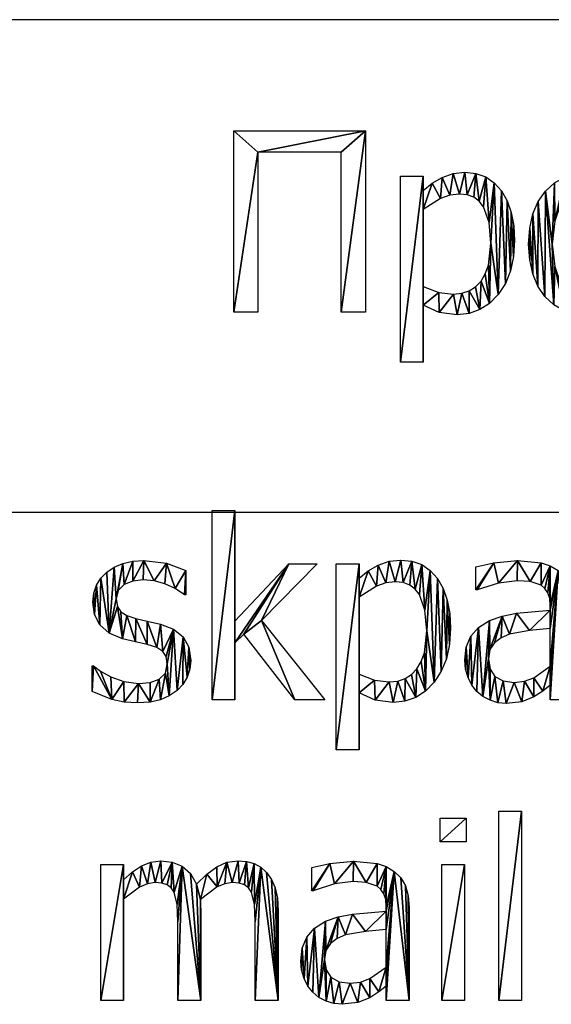
# Model space of a CAD drawing. Extents: x -25.5 to 50.6, y -51.6 to -11.2.
# Drawn here: x 29.3 to 32.1, y -45.9 to -40.7 of the extents above; entities that cross this region are included whole.
import ezdxf

# ---------------------------------------------------------------- set-up
doc = ezdxf.new("R2010")
doc.units = 0
doc.layers.get('0').update_dxf_attribs({"color": 13, "linetype": 'CONTINUOUS'})

# ---------------------------------------------------------------- blocks, each defined once
blk = doc.blocks.new('____________-___')
for p, q in [((0.0964, 0.2631, 0.005), (0.0964, 1.2139, 0.005)), ((0.0964, 1.2139, 0.005), (0.7867, 1.2139, 0.005)), ((0.7867, 1.2139, 0.005), (0.7867, 0.2631, 0.005)), ((0.6603, 1.1015, 0.005), (0.2229, 1.1015, 0.005)), ((0.2229, 1.1015, 0.005), (0.2229, 0.2631, 0.005)), ((0.6603, 0.2631, 0.005), (0.6603, 1.1015, 0.005)), ((0.97, 0, 0.005), (0.97, 0.9764, 0.005)), ((0.97, 0.9764, 0.005), (1.09, 0.9764, 0.005)), ((1.09, 0.9764, 0.005), (1.09, 0.9017, 0.005)), ((1.09, 0.8008, 0.005), (1.09, 0.3966, 0.005)), ((0.2229, 0.2631, 0.005), (0.0964, 0.2631, 0.005)), ((0.7867, 0.2631, 0.005), (0.6603, 0.2631, 0.005)), ((1.09, 0.2989, 0.005), (1.09, 0, 0.005)), ((1.09, 0, 0.005), (0.97, 0, 0.005))]:
    blk.add_line(p, q)
for points in [[(1.09, 0.9017, 0.005), (1.1372, 0.9386, 0.005), (1.1893, 0.969, 0.005), (1.2464, 0.9894, 0.005), (1.3084, 0.9962, 0.005), (1.3664, 0.9901, 0.005), (1.4175, 0.9719, 0.005), (1.462, 0.9416, 0.005), (1.4997, 0.8991, 0.005), (1.5297, 0.8464, 0.005), (1.5512, 0.7854, 0.005), (1.564, 0.7162, 0.005), (1.5683, 0.6386, 0.005), (1.563, 0.554, 0.005), (1.547, 0.4785, 0.005), (1.5204, 0.4121, 0.005), (1.4831, 0.3547, 0.005), (1.4376, 0.3085, 0.005), (1.3866, 0.2755, 0.005), (1.3299, 0.2556, 0.005), (1.2676, 0.249, 0.005), (1.1737, 0.2612, 0.005), (1.09, 0.2989, 0.005)], [(1.7742, 0.3002, 0.005), (1.7277, 0.3445, 0.005), (1.6904, 0.3996, 0.005), (1.6637, 0.4638, 0.005), (1.6477, 0.5371, 0.005), (1.6424, 0.6194, 0.005), (1.6479, 0.7038, 0.005), (1.6644, 0.7783, 0.005), (1.6918, 0.8427, 0.005), (1.7302, 0.8972, 0.005), (1.7776, 0.9405, 0.005)], [(1.09, 0.3966, 0.005), (1.1708, 0.3653, 0.005), (1.2478, 0.357, 0.005), (1.2918, 0.3612, 0.005), (1.3306, 0.374, 0.005), (1.3643, 0.3954, 0.005), (1.3927, 0.4253, 0.005), (1.4153, 0.4634, 0.005), (1.4315, 0.5094, 0.005), (1.4444, 0.6252, 0.005), (1.4347, 0.7335, 0.005), (1.4055, 0.8145, 0.005), (1.383, 0.844, 0.005), (1.3544, 0.865, 0.005), (1.3198, 0.8777, 0.005), (1.2791, 0.8819, 0.005), (1.2288, 0.8762, 0.005), (1.1804, 0.8592, 0.005), (1.09, 0.8008, 0.005)]]:
    blk.add_polyline3d(points)
mesh = blk.add_polyface()
corners = [(0.0964, 1.2139, 0.005), (0.2229, 1.1015, 0.005), (0.0964, 0.2631, 0.005), (0.7867, 1.2139, 0.005), (0.6603, 1.1015, 0.005), (0.6603, 0.2631, 0.005), (0.7867, 0.2631, 0.005), (0.2229, 0.2631, 0.005)]
mesh.append_faces([[corners[k] for k in face] for face in [(5, 3, 6)]], dxfattribs={"vtx0": -1})
mesh.append_faces([[corners[k] for k in face] for face in [(0, 1, 2), (1, 3, 4), (4, 3, 5)]], dxfattribs={"vtx0": -1, "vtx1": -1})
mesh.append_faces([[corners[k] for k in face] for face in [(1, 0, 3)]], dxfattribs={"vtx0": -1, "vtx2": -1})
mesh.append_faces([[corners[k] for k in face] for face in [(7, 2, 1)]], dxfattribs={"vtx1": -1})
mesh = blk.add_polyface()
corners = [(1.1372, 0.9386, 0.005), (1.09, 0.8008, 0.005), (1.09, 0.9017, 0.005), (1.1804, 0.8592, 0.005), (1.1893, 0.969, 0.005), (1.2288, 0.8762, 0.005), (1.2464, 0.9894, 0.005), (1.2791, 0.8819, 0.005), (1.3084, 0.9962, 0.005), (1.3198, 0.8777, 0.005), (1.3664, 0.9901, 0.005), (1.3544, 0.865, 0.005), (1.383, 0.844, 0.005), (1.4175, 0.9719, 0.005), (1.4055, 0.8145, 0.005), (1.4347, 0.7335, 0.005), (1.462, 0.9416, 0.005), (1.4444, 0.6252, 0.005), (1.1708, 0.3653, 0.005), (1.09, 0.2989, 0.005), (1.09, 0.3966, 0.005), (1.1737, 0.2612, 0.005), (1.2478, 0.357, 0.005), (1.2676, 0.249, 0.005), (1.2918, 0.3612, 0.005), (1.3299, 0.2556, 0.005), (1.3306, 0.374, 0.005), (1.3866, 0.2755, 0.005), (1.3643, 0.3954, 0.005), (1.3927, 0.4253, 0.005), (1.4376, 0.3085, 0.005), (1.4153, 0.4634, 0.005), (1.4315, 0.5094, 0.005), (1.4831, 0.3547, 0.005), (1.4997, 0.8991, 0.005), (1.5204, 0.4121, 0.005), (1.5297, 0.8464, 0.005), (1.547, 0.4785, 0.005), (1.5512, 0.7854, 0.005), (1.563, 0.554, 0.005), (1.564, 0.7162, 0.005), (1.5683, 0.6386, 0.005), (1.09, 0.9764, 0.005), (0.97, 0, 0.005), (0.97, 0.9764, 0.005), (1.09, 0, 0.005)]
mesh.append_faces([[corners[k] for k in face] for face in [(39, 40, 41), (42, 43, 44)]], dxfattribs={"vtx0": -1})
mesh.append_faces([[corners[k] for k in face] for face in [(0, 1, 2), (1, 0, 3), (3, 4, 5), (5, 6, 7), (7, 8, 9), (9, 10, 11), (11, 10, 12), (12, 13, 14), (14, 13, 15), (15, 16, 17), (18, 19, 20), (19, 18, 21), (21, 22, 23), (23, 24, 25), (25, 26, 27), (27, 29, 30), (30, 17, 33), (33, 34, 35), (35, 36, 37), (37, 38, 39), (43, 42, 45), (45, 20, 19)]], dxfattribs={"vtx0": -1, "vtx1": -1})
mesh.append_faces([[corners[k] for k in face] for face in [(33, 17, 16), (45, 2, 1)]], dxfattribs={"vtx0": -1, "vtx1": -1, "vtx2": -1})
mesh.append_faces([[corners[k] for k in face] for face in [(3, 0, 4), (5, 4, 6), (7, 6, 8), (9, 8, 10), (12, 10, 13), (15, 13, 16), (21, 18, 22), (23, 22, 24), (25, 24, 26), (27, 26, 28), (27, 28, 29), (30, 29, 31), (30, 31, 32), (30, 32, 17), (33, 16, 34), (35, 34, 36), (37, 36, 38), (39, 38, 40), (45, 42, 2), (45, 1, 20)]], dxfattribs={"vtx0": -1, "vtx2": -1})
mesh = blk.add_polyface()
corners = [(1.7776, 0.9405, 0.005), (1.7663, 0.6194, 0.005), (1.7302, 0.8972, 0.005), (1.779, 0.7402, 0.005), (1.832, 0.9714, 0.005), (1.7948, 0.7872, 0.005), (1.817, 0.8254, 0.005), (1.8451, 0.8548, 0.005), (1.8933, 0.99, 0.005), (1.8786, 0.8759, 0.005), (1.9174, 0.8885, 0.005), (1.9617, 0.9962, 0.005), (1.9617, 0.8927, 0.005), (2.0303, 0.99, 0.005), (2.0056, 0.8885, 0.005), (2.0442, 0.8759, 0.005), (2.0916, 0.9715, 0.005), (2.0775, 0.8548, 0.005), (2.1054, 0.8254, 0.005), (2.1458, 0.9407, 0.005), (2.1274, 0.7872, 0.005), (2.1432, 0.7402, 0.005), (2.1558, 0.6194, 0.005), (2.1928, 0.8975, 0.005), (1.6479, 0.7038, 0.005), (1.6477, 0.5371, 0.005), (1.6424, 0.6194, 0.005), (1.6637, 0.4638, 0.005), (1.6644, 0.7783, 0.005), (1.6904, 0.3996, 0.005), (1.6918, 0.8427, 0.005), (1.7277, 0.3445, 0.005), (1.7742, 0.3002, 0.005), (1.779, 0.5015, 0.005), (1.8288, 0.2686, 0.005), (1.7948, 0.4547, 0.005), (1.817, 0.416, 0.005), (1.8451, 0.3857, 0.005), (1.8913, 0.2496, 0.005), (1.8786, 0.3641, 0.005), (1.9174, 0.3511, 0.005), (1.9617, 0.2433, 0.005), (1.9617, 0.3467, 0.005), (2.0054, 0.351, 0.005), (2.0303, 0.2494, 0.005), (2.0438, 0.3637, 0.005), (2.0916, 0.2678, 0.005), (2.077, 0.385, 0.005), (2.105, 0.4148, 0.005), (2.1458, 0.2984, 0.005), (2.1273, 0.453, 0.005), (2.1431, 0.4999, 0.005), (2.1928, 0.3413, 0.005), (2.2308, 0.8431, 0.005), (2.2308, 0.3955, 0.005), (2.258, 0.7787, 0.005), (2.258, 0.4598, 0.005), (2.2743, 0.7041, 0.005), (2.2743, 0.5345, 0.005), (2.2797, 0.6194, 0.005)]
mesh.append_faces([[corners[k] for k in face] for face in [(24, 25, 26), (58, 57, 59)]], dxfattribs={"vtx0": -1})
mesh.append_faces([[corners[k] for k in face] for face in [(0, 1, 2), (1, 0, 3), (3, 4, 5), (5, 4, 6), (6, 4, 7), (7, 8, 9), (9, 8, 10), (10, 11, 12), (12, 13, 14), (14, 13, 15), (15, 16, 17), (17, 16, 18), (18, 19, 20), (20, 19, 21), (21, 19, 22), (25, 24, 27), (27, 28, 29), (29, 30, 31), (31, 2, 32), (32, 33, 34), (34, 37, 38), (38, 40, 41), (41, 43, 44), (44, 45, 46), (46, 48, 49), (49, 22, 52), (52, 53, 54), (54, 55, 56), (56, 57, 58)]], dxfattribs={"vtx0": -1, "vtx1": -1})
mesh.append_faces([[corners[k] for k in face] for face in [(32, 2, 1), (52, 22, 23)]], dxfattribs={"vtx0": -1, "vtx1": -1, "vtx2": -1})
mesh.append_faces([[corners[k] for k in face] for face in [(3, 0, 4), (7, 4, 8), (10, 8, 11), (12, 11, 13), (15, 13, 16), (18, 16, 19), (22, 19, 23), (27, 24, 28), (29, 28, 30), (31, 30, 2), (32, 1, 33), (34, 33, 35), (34, 35, 36), (34, 36, 37), (38, 37, 39), (38, 39, 40), (41, 40, 42), (41, 42, 43), (44, 43, 45), (46, 45, 47), (46, 47, 48), (49, 48, 50), (49, 50, 51), (49, 51, 22), (52, 23, 53), (54, 53, 55), (56, 55, 57)]], dxfattribs={"vtx0": -1, "vtx2": -1})
blk = doc.blocks.new('SKPARK_RU_MAIL_S')
for p, q in [((0.6705, 3.1788, 0.005), (0.6705, 4.1724, 0.005)), ((0.6705, 4.1724, 0.005), (0.7905, 4.1724, 0.005)), ((0.7905, 4.1724, 0.005), (0.7905, 3.5907, 0.005)), ((0.7905, 3.5907, 0.005), (1.0728, 3.8921, 0.005)), ((1.2222, 3.8921, 0.005), (0.9291, 3.5939, 0.005)), ((1.0728, 3.8921, 0.005), (1.2222, 3.8921, 0.005)), ((1.3218, 2.9157, 0.005), (1.3218, 3.8921, 0.005)), ((1.3218, 3.8921, 0.005), (1.4419, 3.8921, 0.005)), ((1.4419, 3.8921, 0.005), (1.4419, 3.8174, 0.005)), ((2.053, 3.7548, 0.005), (2.053, 3.8768, 0.005)), ((0.5326, 3.8576, 0.005), (0.5326, 3.7292, 0.005)), ((0.5326, 3.7292, 0.005), (0.5262, 3.7292, 0.005)), ((1.4419, 3.7165, 0.005), (1.4419, 3.3123, 0.005)), ((0.9291, 3.5939, 0.005), (1.2618, 3.1788, 0.005)), ((0.8378, 3.523, 0.005), (0.7905, 3.477, 0.005)), ((1.1041, 3.1788, 0.005), (0.8378, 3.523, 0.005)), ((2.4432, 3.3544, 0.005), (2.4432, 3.5524, 0.005)), ((0.7905, 3.477, 0.005), (0.7905, 3.1788, 0.005)), ((0.0428, 3.2216, 0.005), (0.0428, 3.3563, 0.005)), ((0.0428, 3.3563, 0.005), (0.0492, 3.3563, 0.005)), ((1.4419, 3.2146, 0.005), (1.4419, 2.9157, 0.005)), ((2.4432, 3.1788, 0.005), (2.4432, 3.2548, 0.005)), ((0.7905, 3.1788, 0.005), (0.6705, 3.1788, 0.005)), ((1.2618, 3.1788, 0.005), (1.1041, 3.1788, 0.005)), ((2.5626, 3.1788, 0.005), (2.4432, 3.1788, 0.005)), ((1.4419, 2.9157, 0.005), (1.3218, 2.9157, 0.005)), ((2.1731, 1.6003, 0.005), (2.1731, 2.5939, 0.005)), ((2.1731, 2.5939, 0.005), (2.2931, 2.5939, 0.005)), ((2.2931, 2.5939, 0.005), (2.2931, 1.6003, 0.005)), ((1.8659, 2.433, 0.005), (1.8659, 2.5575, 0.005)), ((1.8659, 2.5575, 0.005), (2.0026, 2.5575, 0.005)), ((2.0026, 2.5575, 0.005), (2.0026, 2.433, 0.005)), ((2.0026, 2.433, 0.005), (1.8659, 2.433, 0.005)), ((0.0868, 1.6003, 0.005), (0.0868, 2.3135, 0.005)), ((0.0868, 2.3135, 0.005), (0.2069, 2.3135, 0.005)), ((0.2069, 2.3135, 0.005), (0.2069, 2.2344, 0.005)), ((1.1935, 2.1762, 0.005), (1.1935, 2.2982, 0.005)), ((1.8742, 1.6003, 0.005), (1.8742, 2.3135, 0.005)), ((1.8742, 2.3135, 0.005), (1.9943, 2.3135, 0.005)), ((1.9943, 2.3135, 0.005), (1.9943, 1.6003, 0.005)), ((0.2069, 2.1328, 0.005), (0.2069, 1.6003, 0.005)), ((1.5837, 1.7759, 0.005), (1.5837, 1.9738, 0.005)), ((1.5837, 1.6003, 0.005), (1.5837, 1.6762, 0.005)), ((0.2069, 1.6003, 0.005), (0.0868, 1.6003, 0.005)), ((0.6117, 1.6003, 0.005), (0.4917, 1.6003, 0.005)), ((1.0166, 1.6003, 0.005), (0.8966, 1.6003, 0.005)), ((1.7031, 1.6003, 0.005), (1.5837, 1.6003, 0.005)), ((1.9943, 1.6003, 0.005), (1.8742, 1.6003, 0.005)), ((2.2931, 1.6003, 0.005), (2.1731, 1.6003, 0.005))]:
    blk.add_line(p, q)
for points in [[(0.4262, 3.318, 0.005), (0.4361, 3.3678, 0.005), (0.4303, 3.4053, 0.005), (0.4128, 3.4323, 0.005), (0.3805, 3.4523, 0.005), (0.3301, 3.4687, 0.005), (0.2701, 3.4821, 0.005), (0.2018, 3.4987, 0.005), (0.1312, 3.5288, 0.005), (0.083, 3.5718, 0.005), (0.0552, 3.6265, 0.005), (0.046, 3.6916, 0.005), (0.0505, 3.7375, 0.005), (0.0642, 3.7791, 0.005), (0.0869, 3.8161, 0.005), (0.1188, 3.8487, 0.005), (0.1582, 3.8752, 0.005), (0.2035, 3.8942, 0.005), (0.2549, 3.9055, 0.005), (0.3123, 3.9093, 0.005), (0.4317, 3.8946, 0.005), (0.5326, 3.8576, 0.005)], [(1.4419, 3.8174, 0.005), (1.4891, 3.8543, 0.005), (1.5412, 3.8847, 0.005), (1.5983, 3.9051, 0.005), (1.6603, 3.9119, 0.005), (1.7182, 3.9058, 0.005), (1.7694, 3.8876, 0.005), (1.8138, 3.8573, 0.005), (1.8515, 3.8148, 0.005), (1.8816, 3.7621, 0.005), (1.903, 3.7011, 0.005), (1.9159, 3.6319, 0.005), (1.9202, 3.5543, 0.005), (1.9149, 3.4697, 0.005), (1.8989, 3.3942, 0.005), (1.8722, 3.3278, 0.005), (1.8349, 3.2704, 0.005), (1.7895, 3.2242, 0.005), (1.7384, 3.1912, 0.005), (1.6817, 3.1714, 0.005), (1.6194, 3.1648, 0.005), (1.5255, 3.1769, 0.005), (1.4419, 3.2146, 0.005)], [(2.053, 3.8768, 0.005), (2.1481, 3.8978, 0.005), (2.2708, 3.9093, 0.005), (2.3946, 3.8978, 0.005), (2.4425, 3.8817, 0.005), (2.4853, 3.8563, 0.005), (2.5193, 3.8226, 0.005), (2.5434, 3.7803, 0.005), (2.5578, 3.7286, 0.005), (2.5626, 3.6667, 0.005), (2.5626, 3.1788, 0.005)], [(0.5262, 3.7292, 0.005), (0.4776, 3.7618, 0.005), (0.4237, 3.7867, 0.005), (0.3669, 3.8025, 0.005), (0.3097, 3.8078, 0.005), (0.2549, 3.8016, 0.005), (0.2095, 3.7829, 0.005), (0.1788, 3.7516, 0.005)], [(1.4419, 3.3123, 0.005), (1.5227, 3.281, 0.005), (1.5996, 3.2727, 0.005), (1.6436, 3.2769, 0.005), (1.6825, 3.2898, 0.005), (1.7161, 3.3111, 0.005), (1.7446, 3.341, 0.005), (1.7672, 3.3791, 0.005), (1.7834, 3.4251, 0.005), (1.7963, 3.5409, 0.005), (1.7866, 3.6492, 0.005), (1.7573, 3.7302, 0.005), (1.7348, 3.7597, 0.005), (1.7063, 3.7807, 0.005), (1.6716, 3.7934, 0.005), (1.6309, 3.7976, 0.005), (1.5807, 3.7919, 0.005), (1.5322, 3.7749, 0.005), (1.4419, 3.7165, 0.005)], [(2.4432, 3.6481, 0.005), (2.4432, 3.6711, 0.005), (2.44, 3.7092, 0.005), (2.4304, 3.7391, 0.005), (2.4151, 3.7621, 0.005), (2.3946, 3.7791, 0.005), (2.3384, 3.7985, 0.005), (2.2701, 3.8033, 0.005), (2.1724, 3.7909, 0.005), (2.06, 3.7548, 0.005), (2.053, 3.7548, 0.005)], [(0.1788, 3.7516, 0.005), (0.1686, 3.7075, 0.005), (0.1746, 3.6685, 0.005), (0.1928, 3.6408, 0.005), (0.2245, 3.6208, 0.005), (0.2708, 3.6047, 0.005), (0.3305, 3.591, 0.005), (0.3997, 3.5754, 0.005), (0.4691, 3.549, 0.005), (0.5188, 3.5096, 0.005), (0.5488, 3.4553, 0.005), (0.5587, 3.3844, 0.005), (0.5542, 3.3396, 0.005), (0.5405, 3.2973, 0.005), (0.5181, 3.259, 0.005), (0.4872, 3.2267, 0.005), (0.4464, 3.1986, 0.005), (0.4007, 3.1782, 0.005), (0.3463, 3.1657, 0.005), (0.2797, 3.1616, 0.005), (0.2105, 3.1663, 0.005), (0.1459, 3.1807, 0.005), (0.0428, 3.2216, 0.005)], [(2.4432, 3.2548, 0.005), (2.4039, 3.2245, 0.005), (2.3563, 3.1935, 0.005), (2.2947, 3.1679, 0.005), (2.2114, 3.159, 0.005), (2.1684, 3.1632, 0.005), (2.1277, 3.1756, 0.005), (2.0905, 3.1956, 0.005), (2.0581, 3.2222, 0.005), (2.0322, 3.255, 0.005), (2.0121, 3.2947, 0.005), (1.9992, 3.339, 0.005), (1.9949, 3.3857, 0.005), (2.0027, 3.4543, 0.005), (2.0262, 3.5118, 0.005), (2.0666, 3.5585, 0.005), (2.1252, 3.5945, 0.005), (2.1906, 3.6177, 0.005), (2.2669, 3.6325, 0.005), (2.4432, 3.6481, 0.005)], [(2.4432, 3.5524, 0.005), (2.3349, 3.5418, 0.005), (2.2292, 3.523, 0.005), (2.1855, 3.5044, 0.005), (2.1501, 3.478, 0.005), (2.1266, 3.4417, 0.005), (2.1188, 3.3934, 0.005), (2.1274, 3.3396, 0.005), (2.1533, 3.3008, 0.005), (2.1957, 3.2773, 0.005), (2.2542, 3.2695, 0.005), (2.3083, 3.2756, 0.005), (2.357, 3.2941, 0.005), (2.4432, 3.3544, 0.005)], [(0.0492, 3.3563, 0.005), (0.0852, 3.3295, 0.005), (0.1405, 3.2989, 0.005), (0.2079, 3.2739, 0.005), (0.2842, 3.2631, 0.005), (0.3455, 3.2698, 0.005), (0.394, 3.2867, 0.005), (0.4262, 3.318, 0.005)], [(0.2069, 2.2344, 0.005), (0.2539, 2.2763, 0.005), (0.3004, 2.3075, 0.005), (0.3491, 2.3269, 0.005), (0.4023, 2.3333, 0.005), (0.4619, 2.3261, 0.005), (0.5144, 2.3046, 0.005), (0.5574, 2.2666, 0.005), (0.5888, 2.2101, 0.005)], [(0.5888, 2.2101, 0.005), (0.6424, 2.2634, 0.005), (0.6948, 2.302, 0.005), (0.7487, 2.3255, 0.005), (0.8072, 2.3333, 0.005), (0.8511, 2.3297, 0.005), (0.8908, 2.319, 0.005), (0.9261, 2.3002, 0.005), (0.9566, 2.2727, 0.005), (0.982, 2.2361, 0.005), (1.001, 2.1916, 0.005), (1.0127, 2.1368, 0.005), (1.0166, 2.0696, 0.005), (1.0166, 1.6003, 0.005)], [(1.1935, 2.2982, 0.005), (1.2886, 2.3193, 0.005), (1.4112, 2.3308, 0.005), (1.5351, 2.3193, 0.005), (1.583, 2.3032, 0.005), (1.6258, 2.2778, 0.005), (1.6598, 2.2441, 0.005), (1.6839, 2.2018, 0.005), (1.6983, 2.1501, 0.005), (1.7031, 2.0881, 0.005), (1.7031, 1.6003, 0.005)], [(1.5837, 2.0696, 0.005), (1.5837, 2.0926, 0.005), (1.5805, 2.1307, 0.005), (1.5709, 2.1606, 0.005), (1.5556, 2.1835, 0.005), (1.5351, 2.2005, 0.005), (1.4789, 2.22, 0.005), (1.4106, 2.2248, 0.005), (1.3129, 2.2123, 0.005), (1.2005, 2.1762, 0.005), (1.1935, 2.1762, 0.005)], [(0.4917, 1.6003, 0.005), (0.4917, 2.0128, 0.005), (0.4879, 2.1038, 0.005), (0.4719, 2.1692, 0.005), (0.4564, 2.1914, 0.005), (0.4355, 2.2069, 0.005), (0.4077, 2.216, 0.005), (0.3716, 2.219, 0.005), (0.3317, 2.213, 0.005), (0.2899, 2.1948, 0.005), (0.2069, 2.1328, 0.005)], [(0.8966, 1.6003, 0.005), (0.8966, 2.0128, 0.005), (0.8927, 2.1038, 0.005), (0.8768, 2.1692, 0.005), (0.8613, 2.1914, 0.005), (0.8404, 2.2069, 0.005), (0.8126, 2.216, 0.005), (0.7765, 2.219, 0.005), (0.7381, 2.2134, 0.005), (0.697, 2.1964, 0.005), (0.6092, 2.1309, 0.005)], [(0.6092, 2.1309, 0.005), (0.6108, 2.105, 0.005), (0.6117, 2.0696, 0.005), (0.6117, 1.6003, 0.005)], [(1.5837, 1.6762, 0.005), (1.5444, 1.6459, 0.005), (1.4968, 1.6149, 0.005), (1.4352, 1.5894, 0.005), (1.3519, 1.5805, 0.005), (1.3089, 1.5846, 0.005), (1.2682, 1.5971, 0.005), (1.231, 1.617, 0.005), (1.1986, 1.6437, 0.005), (1.1727, 1.6765, 0.005), (1.1526, 1.7162, 0.005), (1.1397, 1.7605, 0.005), (1.1354, 1.8072, 0.005), (1.1432, 1.8757, 0.005), (1.1667, 1.9333, 0.005), (1.2071, 1.98, 0.005), (1.2656, 2.016, 0.005), (1.3311, 2.0392, 0.005), (1.4074, 2.054, 0.005), (1.5837, 2.0696, 0.005)], [(1.5837, 1.9738, 0.005), (1.4754, 1.9633, 0.005), (1.3697, 1.9444, 0.005), (1.326, 1.9258, 0.005), (1.2905, 1.8994, 0.005), (1.2671, 1.8631, 0.005), (1.2593, 1.8148, 0.005), (1.2679, 1.761, 0.005), (1.2937, 1.7222, 0.005), (1.3362, 1.6988, 0.005), (1.3946, 1.6909, 0.005), (1.4488, 1.6971, 0.005), (1.4974, 1.7155, 0.005), (1.5837, 1.7759, 0.005)]]:
    blk.add_polyline3d(points)
mesh = blk.add_polyface()
corners = [(0.7905, 4.1724, 0.005), (0.6705, 3.1788, 0.005), (0.6705, 4.1724, 0.005), (0.7905, 3.1788, 0.005), (0.7905, 3.5907, 0.005), (0.7905, 3.477, 0.005), (1.0728, 3.8921, 0.005), (0.8378, 3.523, 0.005), (0.9291, 3.5939, 0.005), (1.2222, 3.8921, 0.005), (1.1041, 3.1788, 0.005), (1.2618, 3.1788, 0.005)]
mesh.append_faces([[corners[k] for k in face] for face in [(0, 1, 2), (8, 6, 9), (10, 8, 11)]], dxfattribs={"vtx0": -1})
mesh.append_faces([[corners[k] for k in face] for face in [(1, 0, 3), (3, 4, 5), (6, 5, 4), (5, 6, 7)]], dxfattribs={"vtx0": -1, "vtx1": -1})
mesh.append_faces([[corners[k] for k in face] for face in [(7, 6, 8)]], dxfattribs={"vtx0": -1, "vtx1": -1, "vtx2": -1})
mesh.append_faces([[corners[k] for k in face] for face in [(3, 0, 4), (8, 10, 7)]], dxfattribs={"vtx0": -1, "vtx2": -1})
mesh = blk.add_polyface()
corners = [(0.2035, 3.8942, 0.005), (0.1686, 3.7075, 0.005), (0.1582, 3.8752, 0.005), (0.1788, 3.7516, 0.005), (0.2095, 3.7829, 0.005), (0.2549, 3.9055, 0.005), (0.2549, 3.8016, 0.005), (0.3123, 3.9093, 0.005), (0.3097, 3.8078, 0.005), (0.3669, 3.8025, 0.005), (0.4317, 3.8946, 0.005), (0.4237, 3.7867, 0.005), (0.4776, 3.7618, 0.005), (0.5326, 3.8576, 0.005), (0.5262, 3.7292, 0.005), (0.5326, 3.7292, 0.005), (0.0505, 3.7375, 0.005), (0.0552, 3.6265, 0.005), (0.046, 3.6916, 0.005), (0.0642, 3.7791, 0.005), (0.083, 3.5718, 0.005), (0.0869, 3.8161, 0.005), (0.1312, 3.5288, 0.005), (0.1188, 3.8487, 0.005), (0.1746, 3.6685, 0.005), (0.2018, 3.4987, 0.005), (0.1928, 3.6408, 0.005), (0.2245, 3.6208, 0.005), (0.2701, 3.4821, 0.005), (0.2708, 3.6047, 0.005), (0.3301, 3.4687, 0.005), (0.3305, 3.591, 0.005), (0.3805, 3.4523, 0.005), (0.3997, 3.5754, 0.005), (0.4128, 3.4323, 0.005), (0.4691, 3.549, 0.005), (0.4303, 3.4053, 0.005), (0.4361, 3.3678, 0.005), (0.4464, 3.1986, 0.005), (0.4872, 3.2267, 0.005), (0.5188, 3.5096, 0.005), (0.5181, 3.259, 0.005), (0.5405, 3.2973, 0.005), (0.5488, 3.4553, 0.005), (0.5542, 3.3396, 0.005), (0.5587, 3.3844, 0.005), (0.0492, 3.3563, 0.005), (0.0428, 3.2216, 0.005), (0.0428, 3.3563, 0.005), (0.1459, 3.1807, 0.005), (0.0852, 3.3295, 0.005), (0.1405, 3.2989, 0.005), (0.2079, 3.2739, 0.005), (0.2105, 3.1663, 0.005), (0.2842, 3.2631, 0.005), (0.2797, 3.1616, 0.005), (0.3463, 3.1657, 0.005), (0.3455, 3.2698, 0.005), (0.394, 3.2867, 0.005), (0.4007, 3.1782, 0.005), (0.4262, 3.318, 0.005)]
mesh.append_faces([[corners[k] for k in face] for face in [(14, 13, 15), (16, 17, 18), (44, 43, 45), (46, 47, 48)]], dxfattribs={"vtx0": -1})
mesh.append_faces([[corners[k] for k in face] for face in [(0, 1, 2), (1, 0, 3), (3, 0, 4), (4, 5, 6), (6, 7, 8), (8, 7, 9), (9, 10, 11), (11, 10, 12), (12, 13, 14), (17, 19, 20), (20, 21, 22), (22, 24, 25), (25, 27, 28), (28, 29, 30), (30, 31, 32), (32, 33, 34), (34, 35, 36), (36, 35, 37), (38, 35, 39), (39, 40, 41), (41, 40, 42), (42, 43, 44), (47, 46, 49), (49, 52, 53), (53, 54, 55), (55, 54, 56), (56, 58, 59), (59, 60, 38)]], dxfattribs={"vtx0": -1, "vtx1": -1})
mesh.append_faces([[corners[k] for k in face] for face in [(22, 2, 1), (37, 35, 38)]], dxfattribs={"vtx0": -1, "vtx1": -1, "vtx2": -1})
mesh.append_faces([[corners[k] for k in face] for face in [(4, 0, 5), (6, 5, 7), (9, 7, 10), (12, 10, 13), (17, 16, 19), (20, 19, 21), (22, 21, 23), (22, 23, 2), (22, 1, 24), (25, 24, 26), (25, 26, 27), (28, 27, 29), (30, 29, 31), (32, 31, 33), (34, 33, 35), (39, 35, 40), (42, 40, 43), (49, 46, 50), (49, 50, 51), (49, 51, 52), (53, 52, 54), (56, 54, 57), (56, 57, 58), (59, 58, 60), (38, 60, 37)]], dxfattribs={"vtx0": -1, "vtx2": -1})
mesh = blk.add_polyface()
corners = [(1.4891, 3.8543, 0.005), (1.4419, 3.7165, 0.005), (1.4419, 3.8174, 0.005), (1.5322, 3.7749, 0.005), (1.5412, 3.8847, 0.005), (1.5807, 3.7919, 0.005), (1.5983, 3.9051, 0.005), (1.6309, 3.7976, 0.005), (1.6603, 3.9119, 0.005), (1.6716, 3.7934, 0.005), (1.7182, 3.9058, 0.005), (1.7063, 3.7807, 0.005), (1.7348, 3.7597, 0.005), (1.7694, 3.8876, 0.005), (1.7573, 3.7302, 0.005), (1.7866, 3.6492, 0.005), (1.8138, 3.8573, 0.005), (1.7963, 3.5409, 0.005), (1.5227, 3.281, 0.005), (1.4419, 3.2146, 0.005), (1.4419, 3.3123, 0.005), (1.5255, 3.1769, 0.005), (1.5996, 3.2727, 0.005), (1.6194, 3.1648, 0.005), (1.6436, 3.2769, 0.005), (1.6817, 3.1714, 0.005), (1.6825, 3.2898, 0.005), (1.7384, 3.1912, 0.005), (1.7161, 3.3111, 0.005), (1.7446, 3.341, 0.005), (1.7895, 3.2242, 0.005), (1.7672, 3.3791, 0.005), (1.7834, 3.4251, 0.005), (1.8349, 3.2704, 0.005), (1.8515, 3.8148, 0.005), (1.8722, 3.3278, 0.005), (1.8816, 3.7621, 0.005), (1.8989, 3.3942, 0.005), (1.903, 3.7011, 0.005), (1.9149, 3.4697, 0.005), (1.9159, 3.6319, 0.005), (1.9202, 3.5543, 0.005), (1.4419, 3.8921, 0.005), (1.3218, 2.9157, 0.005), (1.3218, 3.8921, 0.005), (1.4419, 2.9157, 0.005)]
mesh.append_faces([[corners[k] for k in face] for face in [(39, 40, 41), (42, 43, 44)]], dxfattribs={"vtx0": -1})
mesh.append_faces([[corners[k] for k in face] for face in [(0, 1, 2), (1, 0, 3), (3, 4, 5), (5, 6, 7), (7, 8, 9), (9, 10, 11), (11, 10, 12), (12, 13, 14), (14, 13, 15), (15, 16, 17), (18, 19, 20), (19, 18, 21), (21, 22, 23), (23, 24, 25), (25, 26, 27), (27, 29, 30), (30, 17, 33), (33, 34, 35), (35, 36, 37), (37, 38, 39), (43, 42, 45), (45, 20, 19)]], dxfattribs={"vtx0": -1, "vtx1": -1})
mesh.append_faces([[corners[k] for k in face] for face in [(33, 17, 16), (45, 2, 1)]], dxfattribs={"vtx0": -1, "vtx1": -1, "vtx2": -1})
mesh.append_faces([[corners[k] for k in face] for face in [(3, 0, 4), (5, 4, 6), (7, 6, 8), (9, 8, 10), (12, 10, 13), (15, 13, 16), (21, 18, 22), (23, 22, 24), (25, 24, 26), (27, 26, 28), (27, 28, 29), (30, 29, 31), (30, 31, 32), (30, 32, 17), (33, 16, 34), (35, 34, 36), (37, 36, 38), (39, 38, 40), (45, 42, 2), (45, 1, 20)]], dxfattribs={"vtx0": -1, "vtx2": -1})
mesh = blk.add_polyface()
corners = [(2.1481, 3.8978, 0.005), (2.053, 3.7548, 0.005), (2.053, 3.8768, 0.005), (2.06, 3.7548, 0.005), (2.1724, 3.7909, 0.005), (2.2708, 3.9093, 0.005), (2.2701, 3.8033, 0.005), (2.3384, 3.7985, 0.005), (2.3946, 3.8978, 0.005), (2.3946, 3.7791, 0.005), (2.4425, 3.8817, 0.005), (2.4151, 3.7621, 0.005), (2.4304, 3.7391, 0.005), (2.44, 3.7092, 0.005), (2.4432, 3.6711, 0.005), (2.4853, 3.8563, 0.005), (2.4432, 3.6481, 0.005), (2.4432, 3.5524, 0.005), (2.4432, 3.3544, 0.005), (2.4432, 3.2548, 0.005), (2.4432, 3.1788, 0.005), (2.5626, 3.1788, 0.005), (2.5193, 3.8226, 0.005), (2.5434, 3.7803, 0.005), (2.5578, 3.7286, 0.005), (2.5626, 3.6667, 0.005), (2.1188, 3.3934, 0.005), (2.1277, 3.1756, 0.005), (2.0905, 3.1956, 0.005), (2.1274, 3.3396, 0.005), (2.1533, 3.3008, 0.005), (2.1684, 3.1632, 0.005), (2.1957, 3.2773, 0.005), (2.2114, 3.159, 0.005), (2.2542, 3.2695, 0.005), (2.2947, 3.1679, 0.005), (2.3083, 3.2756, 0.005), (2.3563, 3.1935, 0.005), (2.357, 3.2941, 0.005), (2.4039, 3.2245, 0.005), (2.0027, 3.4543, 0.005), (1.9992, 3.339, 0.005), (1.9949, 3.3857, 0.005), (2.0121, 3.2947, 0.005), (2.0262, 3.5118, 0.005), (2.0322, 3.255, 0.005), (2.0666, 3.5585, 0.005), (2.0581, 3.2222, 0.005), (2.1252, 3.5945, 0.005), (2.1266, 3.4417, 0.005), (2.1906, 3.6177, 0.005), (2.1501, 3.478, 0.005), (2.1855, 3.5044, 0.005), (2.2292, 3.523, 0.005), (2.2669, 3.6325, 0.005), (2.3349, 3.5418, 0.005)]
mesh.append_faces([[corners[k] for k in face] for face in [(0, 1, 2), (21, 24, 25), (40, 41, 42)]], dxfattribs={"vtx0": -1})
mesh.append_faces([[corners[k] for k in face] for face in [(1, 0, 3), (3, 0, 4), (4, 5, 6), (6, 5, 7), (7, 8, 9), (9, 10, 11), (11, 10, 12), (12, 10, 13), (13, 10, 14), (14, 15, 16), (17, 15, 18), (19, 15, 20), (20, 15, 21), (27, 30, 31), (31, 32, 33), (33, 34, 35), (35, 36, 37), (37, 38, 39), (39, 18, 19), (41, 40, 43), (43, 44, 45), (45, 46, 47), (47, 46, 28), (26, 48, 49), (49, 50, 51), (51, 50, 52), (52, 50, 53), (53, 54, 55), (55, 16, 17)]], dxfattribs={"vtx0": -1, "vtx1": -1})
mesh.append_faces([[corners[k] for k in face] for face in [(16, 15, 17), (18, 15, 19), (28, 48, 26)]], dxfattribs={"vtx0": -1, "vtx1": -1, "vtx2": -1})
mesh.append_faces([[corners[k] for k in face] for face in [(4, 0, 5), (7, 5, 8), (9, 8, 10), (14, 10, 15), (21, 15, 22), (21, 22, 23), (21, 23, 24), (26, 27, 28), (27, 26, 29), (27, 29, 30), (31, 30, 32), (33, 32, 34), (35, 34, 36), (37, 36, 38), (39, 38, 18), (43, 40, 44), (45, 44, 46), (28, 46, 48), (49, 48, 50), (53, 50, 54), (55, 54, 16)]], dxfattribs={"vtx0": -1, "vtx2": -1})
mesh = blk.add_polyface()
corners = [(2.2931, 2.5939, 0.005), (2.1731, 1.6003, 0.005), (2.1731, 2.5939, 0.005), (2.2931, 1.6003, 0.005)]
mesh.append_faces([[corners[k] for k in face] for face in [(0, 1, 2), (1, 0, 3)]], dxfattribs={"vtx0": -1})
mesh = blk.add_polyface()
corners = [(2.0026, 2.5575, 0.005), (1.8659, 2.433, 0.005), (1.8659, 2.5575, 0.005), (2.0026, 2.433, 0.005)]
mesh.append_faces([[corners[k] for k in face] for face in [(0, 1, 2), (1, 0, 3)]], dxfattribs={"vtx0": -1})
mesh = blk.add_polyface()
corners = [(0.6424, 2.2634, 0.005), (0.6092, 2.1309, 0.005), (0.5888, 2.2101, 0.005), (0.697, 2.1964, 0.005), (0.6948, 2.302, 0.005), (0.7487, 2.3255, 0.005), (0.7381, 2.2134, 0.005), (0.7765, 2.219, 0.005), (0.8072, 2.3333, 0.005), (0.8126, 2.216, 0.005), (0.8511, 2.3297, 0.005), (0.8404, 2.2069, 0.005), (0.8613, 2.1914, 0.005), (0.8908, 2.319, 0.005), (0.8768, 2.1692, 0.005), (0.8927, 2.1038, 0.005), (0.9261, 2.3002, 0.005), (0.8966, 2.0128, 0.005), (0.8966, 1.6003, 0.005), (1.0166, 1.6003, 0.005), (0.9566, 2.2727, 0.005), (0.982, 2.2361, 0.005), (1.001, 2.1916, 0.005), (1.0127, 2.1368, 0.005), (1.0166, 2.0696, 0.005), (0.2539, 2.2763, 0.005), (0.2069, 2.1328, 0.005), (0.2069, 2.2344, 0.005), (0.2899, 2.1948, 0.005), (0.3004, 2.3075, 0.005), (0.3317, 2.213, 0.005), (0.3491, 2.3269, 0.005), (0.3716, 2.219, 0.005), (0.4023, 2.3333, 0.005), (0.4077, 2.216, 0.005), (0.4619, 2.3261, 0.005), (0.4355, 2.2069, 0.005), (0.4564, 2.1914, 0.005), (0.4719, 2.1692, 0.005), (0.5144, 2.3046, 0.005), (0.4879, 2.1038, 0.005), (0.4917, 2.0128, 0.005), (0.4917, 1.6003, 0.005), (0.6117, 1.6003, 0.005), (0.5574, 2.2666, 0.005), (0.6108, 2.105, 0.005), (0.6117, 2.0696, 0.005), (0.2069, 2.3135, 0.005), (0.0868, 1.6003, 0.005), (0.0868, 2.3135, 0.005), (0.2069, 1.6003, 0.005)]
mesh.append_faces([[corners[k] for k in face] for face in [(19, 23, 24), (43, 45, 46), (47, 48, 49)]], dxfattribs={"vtx0": -1})
mesh.append_faces([[corners[k] for k in face] for face in [(0, 1, 2), (1, 0, 3), (3, 5, 6), (6, 5, 7), (7, 8, 9), (9, 10, 11), (11, 10, 12), (12, 13, 14), (14, 13, 15), (15, 16, 17), (17, 16, 18), (18, 16, 19), (25, 26, 27), (26, 25, 28), (28, 29, 30), (30, 31, 32), (32, 33, 34), (34, 35, 36), (36, 35, 37), (37, 35, 38), (38, 39, 40), (40, 39, 41), (41, 39, 42), (42, 39, 43), (48, 47, 50), (50, 27, 26)]], dxfattribs={"vtx0": -1, "vtx1": -1})
mesh.append_faces([[corners[k] for k in face] for face in [(43, 2, 1)]], dxfattribs={"vtx0": -1, "vtx1": -1, "vtx2": -1})
mesh.append_faces([[corners[k] for k in face] for face in [(3, 0, 4), (3, 4, 5), (7, 5, 8), (9, 8, 10), (12, 10, 13), (15, 13, 16), (19, 16, 20), (19, 20, 21), (19, 21, 22), (19, 22, 23), (28, 25, 29), (30, 29, 31), (32, 31, 33), (34, 33, 35), (38, 35, 39), (43, 39, 44), (43, 44, 2), (43, 1, 45), (50, 47, 27)]], dxfattribs={"vtx0": -1, "vtx2": -1})
mesh = blk.add_polyface()
corners = [(1.2886, 2.3193, 0.005), (1.1935, 2.1762, 0.005), (1.1935, 2.2982, 0.005), (1.2005, 2.1762, 0.005), (1.3129, 2.2123, 0.005), (1.4112, 2.3308, 0.005), (1.4106, 2.2248, 0.005), (1.4789, 2.22, 0.005), (1.5351, 2.3193, 0.005), (1.5351, 2.2005, 0.005), (1.583, 2.3032, 0.005), (1.5556, 2.1835, 0.005), (1.5709, 2.1606, 0.005), (1.5805, 2.1307, 0.005), (1.5837, 2.0926, 0.005), (1.6258, 2.2778, 0.005), (1.5837, 2.0696, 0.005), (1.5837, 1.9738, 0.005), (1.5837, 1.7759, 0.005), (1.5837, 1.6762, 0.005), (1.5837, 1.6003, 0.005), (1.7031, 1.6003, 0.005), (1.6598, 2.2441, 0.005), (1.6839, 2.2018, 0.005), (1.6983, 2.1501, 0.005), (1.7031, 2.0881, 0.005), (1.2593, 1.8148, 0.005), (1.2682, 1.5971, 0.005), (1.231, 1.617, 0.005), (1.2679, 1.761, 0.005), (1.2937, 1.7222, 0.005), (1.3089, 1.5846, 0.005), (1.3362, 1.6988, 0.005), (1.3519, 1.5805, 0.005), (1.3946, 1.6909, 0.005), (1.4352, 1.5894, 0.005), (1.4488, 1.6971, 0.005), (1.4968, 1.6149, 0.005), (1.4974, 1.7155, 0.005), (1.5444, 1.6459, 0.005), (1.1432, 1.8757, 0.005), (1.1397, 1.7605, 0.005), (1.1354, 1.8072, 0.005), (1.1526, 1.7162, 0.005), (1.1667, 1.9333, 0.005), (1.1727, 1.6765, 0.005), (1.2071, 1.98, 0.005), (1.1986, 1.6437, 0.005), (1.2656, 2.016, 0.005), (1.2671, 1.8631, 0.005), (1.3311, 2.0392, 0.005), (1.2905, 1.8994, 0.005), (1.326, 1.9258, 0.005), (1.3697, 1.9444, 0.005), (1.4074, 2.054, 0.005), (1.4754, 1.9633, 0.005)]
mesh.append_faces([[corners[k] for k in face] for face in [(0, 1, 2), (21, 24, 25), (40, 41, 42)]], dxfattribs={"vtx0": -1})
mesh.append_faces([[corners[k] for k in face] for face in [(1, 0, 3), (3, 0, 4), (4, 5, 6), (6, 5, 7), (7, 8, 9), (9, 10, 11), (11, 10, 12), (12, 10, 13), (13, 10, 14), (14, 15, 16), (17, 15, 18), (19, 15, 20), (20, 15, 21), (27, 30, 31), (31, 32, 33), (33, 34, 35), (35, 36, 37), (37, 38, 39), (39, 18, 19), (41, 40, 43), (43, 44, 45), (45, 46, 47), (47, 46, 28), (26, 48, 49), (49, 50, 51), (51, 50, 52), (52, 50, 53), (53, 54, 55), (55, 16, 17)]], dxfattribs={"vtx0": -1, "vtx1": -1})
mesh.append_faces([[corners[k] for k in face] for face in [(16, 15, 17), (18, 15, 19), (28, 48, 26)]], dxfattribs={"vtx0": -1, "vtx1": -1, "vtx2": -1})
mesh.append_faces([[corners[k] for k in face] for face in [(4, 0, 5), (7, 5, 8), (9, 8, 10), (14, 10, 15), (21, 15, 22), (21, 22, 23), (21, 23, 24), (26, 27, 28), (27, 26, 29), (27, 29, 30), (31, 30, 32), (33, 32, 34), (35, 34, 36), (37, 36, 38), (39, 38, 18), (43, 40, 44), (45, 44, 46), (28, 46, 48), (49, 48, 50), (53, 50, 54), (55, 54, 16)]], dxfattribs={"vtx0": -1, "vtx2": -1})
mesh = blk.add_polyface()
corners = [(1.9943, 2.3135, 0.005), (1.8742, 1.6003, 0.005), (1.8742, 2.3135, 0.005), (1.9943, 1.6003, 0.005)]
mesh.append_faces([[corners[k] for k in face] for face in [(0, 1, 2), (1, 0, 3)]], dxfattribs={"vtx0": -1})

msp = doc.modelspace()

# ---------------------------------------------------------------- linework, layer by layer
for p, q in [((50.5958, -40.7), (28.733, -40.7)), ((28.733, -43.2848), (41.4419, -43.2848))]:
    msp.add_line(p, q)

# ---------------------------------------------------------------- block references
for name, p in [('____________-___', (30.3355, -42.4972)), ('SKPARK_RU_MAIL_S', (29.648, -47.4474))]:
    msp.add_blockref(name, p)

doc.saveas('drawing.dxf')
